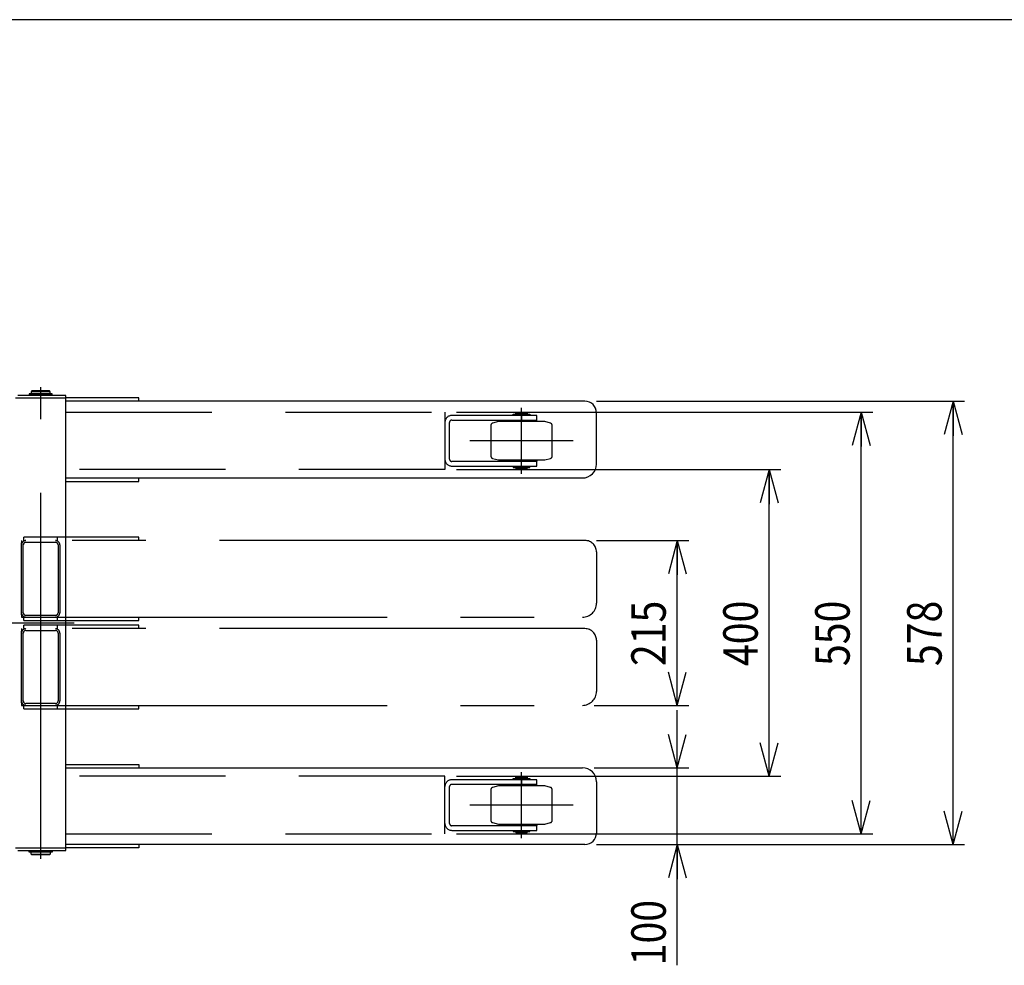
# Model space of a CAD drawing. Extents: x 17 to 362, y 11 to 246.
# Drawn here: x 157 to 243, y 164 to 246 of the extents above; entities that cross this region are included whole.
import ezdxf

# ---------------------------------------------------------------- set-up
doc = ezdxf.new("R2010")
doc.units = 0
for name, pattern in [('CENTER', [51, 31.8, -6.4, 6.4, -6.4]), ('DASHED', [19.1, 12.7, -6.4]), ('PHANTOM', [63.8, 31.8, -6.4, 6.4, -6.4, 6.4, -6.4])]:
    doc.linetypes.add(name, pattern=pattern)
doc.layers.get('0').update_dxf_attribs({"linetype": 'CONTINUOUS'})
doc.layers.add('LAYER002', color=7, linetype='CONTINUOUS')
doc.layers.add('LAYER007', color=7, linetype='CONTINUOUS')
doc.styles.add('ED_VECTOR', font='MONOTXT.SHX', dxfattribs={"bigfont": 'BIGFONT.SHX'})
doc.dimstyles.new('EDDIMINFO', dxfattribs={"dimtxt": 3, "dimasz": 3, "dimexe": 1, "dimexo": 1, "dimgap": 1, "dimtad": 1, "dimdec": 0, "dimtxsty": 'ED_VECTOR', "dimblk1": 'EDTIP_ARROW_S', "dimblk2": 'EDTIP_ARROW_E', "dimsah": 1, "dimcen": 2.5, "dimdle": 5, "dimclrd": 5, "dimclre": 5, "dimclrt": 3, "dimazin": 3, "dimtfac": 1, "dimtmove": 0, "dimatfit": 3})

# ---------------------------------------------------------------- blocks, each defined once
blk = doc.blocks.new('BLKF017')
at = {"layer": 'LAYER002', "color": 1, "linetype": 'PHANTOM'}
for p, q in [((157.634123, 186.88559), (157.634132, 186.866997)), ((157.634132, 186.866997), (157.634158, 186.848545)), ((157.634158, 186.848545), (157.634201, 186.830375)), ((157.634201, 186.830375), (157.634261, 186.812626)), ((157.634261, 186.812626), (157.634337, 186.795431)), ((157.634337, 186.795431), (157.63443, 186.778923)), ((157.63443, 186.778923), (157.634537, 186.763227)), ((157.634537, 186.763227), (157.634658, 186.748462)), ((157.634658, 186.748462), (157.634793, 186.73474)), ((157.634793, 186.73474), (157.63494, 186.722167)), ((157.63494, 186.722167), (157.635098, 186.710837)), ((157.635098, 186.710837), (157.635266, 186.700838)), ((157.635266, 186.700838), (157.635443, 186.692244)), ((157.635443, 186.692244), (157.635627, 186.685122)), ((157.635627, 186.685122), (157.635817, 186.679526)), ((157.635817, 186.679526), (157.636012, 186.675498)), ((157.636012, 186.675498), (157.63621, 186.673068)), ((157.63621, 186.673068), (157.636409, 186.672257))]:
    blk.add_line(p, q, dxfattribs=at)
blk = doc.blocks.new('BLKF018')
at = {"layer": 'LAYER002', "color": 1, "linetype": 'PHANTOM'}
for p, q in [((157.634132, 193.144183), (157.634123, 193.12559)), ((157.634158, 193.162635), (157.634132, 193.144183)), ((157.634201, 193.180805), (157.634158, 193.162635)), ((157.634261, 193.198554), (157.634201, 193.180805)), ((157.634337, 193.215748), (157.634261, 193.198554)), ((157.63443, 193.232257), (157.634337, 193.215748)), ((157.634537, 193.247953), (157.63443, 193.232257)), ((157.634658, 193.262718), (157.634537, 193.247953)), ((157.634793, 193.276439), (157.634658, 193.262718)), ((157.63494, 193.289013), (157.634793, 193.276439)), ((157.635098, 193.300342), (157.63494, 193.289013)), ((157.635266, 193.310342), (157.635098, 193.300342)), ((157.635443, 193.318936), (157.635266, 193.310342)), ((157.635627, 193.326058), (157.635443, 193.318936)), ((157.635817, 193.331654), (157.635627, 193.326058)), ((157.636012, 193.335682), (157.635817, 193.331654)), ((157.63621, 193.338111), (157.636012, 193.335682)), ((157.636409, 193.338923), (157.63621, 193.338111))]:
    blk.add_line(p, q, dxfattribs=at)
blk = doc.blocks.new('BLKF019')
at = {"layer": 'LAYER002', "color": 1, "linetype": 'PHANTOM'}
for p, q in [((157.634123, 194.552257), (157.634132, 194.533663)), ((157.634132, 194.533663), (157.634158, 194.515212)), ((157.634158, 194.515212), (157.634201, 194.497042)), ((157.634201, 194.497042), (157.634261, 194.479292)), ((157.634261, 194.479292), (157.634337, 194.462098)), ((157.634337, 194.462098), (157.63443, 194.44559)), ((157.63443, 194.44559), (157.634537, 194.429894)), ((157.634537, 194.429894), (157.634658, 194.415128)), ((157.634658, 194.415128), (157.634793, 194.401407)), ((157.634793, 194.401407), (157.63494, 194.388834)), ((157.63494, 194.388834), (157.635098, 194.377504)), ((157.635098, 194.377504), (157.635266, 194.367504)), ((157.635266, 194.367504), (157.635443, 194.358911)), ((157.635443, 194.358911), (157.635627, 194.351789)), ((157.635627, 194.351789), (157.635817, 194.346192)), ((157.635817, 194.346192), (157.636012, 194.342164)), ((157.636012, 194.342164), (157.63621, 194.339735)), ((157.63621, 194.339735), (157.636409, 194.338923))]:
    blk.add_line(p, q, dxfattribs=at)
blk = doc.blocks.new('BLKF020')
at = {"layer": 'LAYER002', "color": 1, "linetype": 'PHANTOM'}
for p, q in [((157.634132, 200.81085), (157.634123, 200.792257)), ((157.634158, 200.829301), (157.634132, 200.81085)), ((157.634201, 200.847471), (157.634158, 200.829301)), ((157.634261, 200.865221), (157.634201, 200.847471)), ((157.634337, 200.882415), (157.634261, 200.865221)), ((157.63443, 200.898923), (157.634337, 200.882415)), ((157.634537, 200.914619), (157.63443, 200.898923)), ((157.634658, 200.929385), (157.634537, 200.914619)), ((157.634793, 200.943106), (157.634658, 200.929385)), ((157.63494, 200.955679), (157.634793, 200.943106)), ((157.635098, 200.967009), (157.63494, 200.955679)), ((157.635266, 200.977009), (157.635098, 200.967009)), ((157.635443, 200.985602), (157.635266, 200.977009)), ((157.635627, 200.992724), (157.635443, 200.985602)), ((157.635817, 200.998321), (157.635627, 200.992724)), ((157.636012, 201.002349), (157.635817, 200.998321)), ((157.63621, 201.004778), (157.636012, 201.002349)), ((157.636409, 201.00559), (157.63621, 201.004778))]:
    blk.add_line(p, q, dxfattribs=at)
blk = doc.blocks.new('EDTIP_ARROW_S')
at = {"color": 0, "linetype": 'CONTINUOUS'}
for q in [(-1, 0), (-0.965926, 0.258819), (-0.965926, -0.258819)]:
    blk.add_line((0, 0), q, dxfattribs=at)
blk = doc.blocks.new('EDTIP_ARROW_E')
at = {"color": 0, "linetype": 'CONTINUOUS'}
for q in [(-1, 0), (-0.965926, 0.258819), (-0.965926, -0.258819)]:
    blk.add_line((0, 0), q, dxfattribs=at)
blk = doc.blocks.new('*D60')
at = {"layer": 'LAYER002', "color": 5, "linetype": 'CONTINUOUS'}
for p, q in [((207.652682, 201.00559), (215.68296, 201.00559)), ((214.68296, 186.672257), (214.68296, 201.00559)), ((207.439349, 186.672257), (215.68296, 186.672257))]:
    blk.add_line(p, q, dxfattribs=at)
at = {"layer": 'LAYER002', "color": 5, "linetype": 'CONTINUOUS', "xscale": 3, "yscale": 3}
for name, p, rotation in [('EDTIP_ARROW_E', (214.68296, 201.00559), 90), ('EDTIP_ARROW_S', (214.68296, 186.672257), 270)]:
    blk.add_blockref(name, p, dxfattribs=dict(at, rotation=rotation))
at = {"layer": 'LAYER002', "color": 3, "linetype": 'CONTINUOUS', "style": 'ED_VECTOR', "width": 0.833333}
blk.add_text('215', height=3, rotation=90, dxfattribs=at).set_placement((213.682959, 190.0889))
blk = doc.blocks.new('*D61')
at = {"layer": 'LAYER002', "color": 5, "linetype": 'CONTINUOUS'}
for p, q in [((214.68296, 181.239749), (214.68296, 186.239749)), ((207.439349, 181.239749), (215.68296, 181.239749)), ((214.68296, 174.573082), (214.68296, 181.239749)), ((207.652682, 174.573082), (239.68296, 174.573082)), ((214.68296, 164.073082), (214.68296, 174.573082))]:
    blk.add_line(p, q, dxfattribs=at)
at = {"layer": 'LAYER002', "color": 5, "linetype": 'CONTINUOUS', "xscale": 3, "yscale": 3}
for name, p, rotation in [('EDTIP_ARROW_S', (214.68296, 181.239749), 270), ('EDTIP_ARROW_E', (214.68296, 174.573082), 90)]:
    blk.add_blockref(name, p, dxfattribs=dict(at, rotation=rotation))
at = {"layer": 'LAYER002', "color": 3, "linetype": 'CONTINUOUS', "style": 'ED_VECTOR', "width": 0.833333}
blk.add_text('100', height=3, rotation=90, dxfattribs=at).set_placement((213.682959, 164.073063))
blk = doc.blocks.new('*D62')
at = {"layer": 'LAYER002', "color": 5, "linetype": 'CONTINUOUS'}
for p, q in [((195.467264, 207.172669), (223.68296, 207.172669)), ((222.68296, 180.506003), (222.68296, 207.172669)), ((195.467264, 180.506003), (223.68296, 180.506003))]:
    blk.add_line(p, q, dxfattribs=at)
at = {"layer": 'LAYER002', "color": 5, "linetype": 'CONTINUOUS', "xscale": 3, "yscale": 3}
for name, p, rotation in [('EDTIP_ARROW_E', (222.68296, 207.172669), 90), ('EDTIP_ARROW_S', (222.68296, 180.506003), 270)]:
    blk.add_blockref(name, p, dxfattribs=dict(at, rotation=rotation))
at = {"layer": 'LAYER002', "color": 3, "linetype": 'CONTINUOUS', "style": 'ED_VECTOR', "width": 0.833333}
blk.add_text('400', height=3, rotation=90, dxfattribs=at).set_placement((221.682959, 190.089323))
blk = doc.blocks.new('*D63')
at = {"layer": 'LAYER002', "color": 5, "linetype": 'CONTINUOUS'}
for p, q in [((195.467264, 212.172669), (231.68296, 212.172669)), ((230.68296, 175.506003), (230.68296, 212.172669)), ((195.467264, 175.506003), (231.68296, 175.506003))]:
    blk.add_line(p, q, dxfattribs=at)
at = {"layer": 'LAYER002', "color": 5, "linetype": 'CONTINUOUS', "xscale": 3, "yscale": 3}
for name, p, rotation in [('EDTIP_ARROW_E', (230.68296, 212.172669), 90), ('EDTIP_ARROW_S', (230.68296, 175.506003), 270)]:
    blk.add_blockref(name, p, dxfattribs=dict(at, rotation=rotation))
at = {"layer": 'LAYER002', "color": 3, "linetype": 'CONTINUOUS', "style": 'ED_VECTOR', "width": 0.833333}
blk.add_text('550', height=3, rotation=90, dxfattribs=at).set_placement((229.682959, 190.089323))
blk = doc.blocks.new('*D64')
at = {"layer": 'LAYER002', "color": 5, "linetype": 'CONTINUOUS'}
for p, q in [((207.652682, 213.10559), (239.68296, 213.10559)), ((238.68296, 174.573082), (238.68296, 213.10559))]:
    blk.add_line(p, q, dxfattribs=at)
at = {"layer": 'LAYER002', "color": 5, "linetype": 'CONTINUOUS', "xscale": 3, "yscale": 3}
for name, p, rotation in [('EDTIP_ARROW_E', (238.68296, 213.10559), 90), ('EDTIP_ARROW_S', (238.68296, 174.573082), 270)]:
    blk.add_blockref(name, p, dxfattribs=dict(at, rotation=rotation))
at = {"layer": 'LAYER002', "color": 3, "linetype": 'CONTINUOUS', "style": 'ED_VECTOR', "width": 0.833333}
blk.add_text('578', height=3, rotation=90, dxfattribs=at).set_placement((237.682959, 190.089323))

msp = doc.modelspace()

# ---------------------------------------------------------------- linework, layer by layer
at = {"layer": 'LAYER002', "color": 6, "linetype": 'CENTER'}
for p, q in [((159.300599, 173.339336), (159.300599, 214.339336)), ((155.176258, 193.839336), (162.224791, 193.839336))]:
    msp.add_line(p, q, dxfattribs=at)
at = {"layer": 'LAYER002', "color": 7, "linetype": 'CONTINUOUS'}
for p, q in [((157.100599, 213.406415), (161.500599, 213.406415)), ((161.500599, 213.619336), (157.313932, 213.619336)), ((160.288932, 213.762257), (158.312265, 213.762257)), ((158.312265, 213.762257), (158.312265, 213.682257)), ((158.312265, 213.682257), (160.288932, 213.682257)), ((158.533932, 214.00559), (158.467265, 213.938923)), ((160.133932, 213.938923), (158.467265, 213.938923)), ((158.467265, 213.938923), (158.467265, 213.762257)), ((160.133932, 213.672257), (158.467265, 213.672257)), ((158.467265, 213.672257), (158.467265, 213.619336)), ((158.503932, 213.682257), (158.503932, 213.672257)), ((160.067265, 214.00559), (158.533932, 214.00559)), ((160.133932, 213.938923), (160.067265, 214.00559)), ((160.097265, 213.682257), (160.097265, 213.672257)), ((160.133932, 213.762257), (160.133932, 213.938923)), ((160.133932, 213.619336), (160.133932, 213.672257)), ((160.288932, 213.682257), (160.288932, 213.762257)), ((161.500599, 174.059336), (161.500599, 213.619336)), ((157.100599, 174.272669), (161.500599, 174.272669)), ((157.313932, 174.059336), (161.500599, 174.059336)), ((158.312265, 173.99559), (160.288932, 173.99559)), ((158.312265, 173.91559), (158.312265, 173.99559)), ((160.288932, 173.91559), (158.312265, 173.91559)), ((158.467265, 174.059336), (158.467265, 174.00559)), ((158.467265, 174.00559), (160.133932, 174.00559)), ((158.467265, 173.738923), (158.467265, 173.91559)), ((158.503932, 174.00559), (158.503932, 173.91559)), ((160.097265, 174.00559), (160.097265, 173.91559)), ((160.133932, 174.00559), (160.133932, 174.059336)), ((160.133932, 173.91559), (160.133932, 173.738923)), ((160.288932, 173.99559), (160.288932, 173.91559)), ((158.467265, 173.738923), (160.133932, 173.738923)), ((158.533932, 173.672257), (158.467265, 173.738923)), ((160.067265, 173.672257), (158.533932, 173.672257)), ((160.133932, 173.738923), (160.067265, 173.672257))]:
    msp.add_line(p, q, dxfattribs=at)
at = {"layer": 'LAYER002', "color": 3, "linetype": 'CONTINUOUS'}
for p, q in [((167.838333, 213.40559), (161.500599, 213.40559)), ((167.838333, 213.10559), (167.838333, 213.40559)), ((206.652682, 213.10559), (161.500599, 213.10559)), ((207.652682, 207.652257), (207.652682, 212.10559)), ((161.500599, 206.438923), (206.439349, 206.438923)), ((161.500599, 206.138923), (167.838333, 206.138923)), ((167.838333, 206.138923), (167.838333, 206.438923)), ((161.500599, 181.539749), (167.838333, 181.539749)), ((161.500599, 181.239749), (206.439349, 181.239749)), ((167.838333, 181.539749), (167.838333, 181.239749)), ((207.652682, 180.026415), (207.652682, 175.573082)), ((206.652682, 174.573082), (161.500599, 174.573082)), ((167.838333, 174.273082), (161.500599, 174.273082)), ((167.838333, 174.573082), (167.838333, 174.273082))]:
    msp.add_line(p, q, dxfattribs=at)
at = {"layer": 'LAYER002', "color": 2, "linetype": 'CENTER'}
for p, q in [((201.133931, 206.806003), (201.133931, 212.539336)), ((205.633931, 209.672669), (196.633931, 209.672669)), ((201.133931, 175.139336), (201.133931, 180.872669)), ((205.633931, 178.006003), (196.633931, 178.006003))]:
    msp.add_line(p, q, dxfattribs=at)
at = {"layer": 'LAYER002', "color": 5, "linetype": 'DASHED'}
for p, q in [((161.500599, 212.172669), (194.467264, 212.172669)), ((194.467264, 212.172669), (194.467264, 207.172669)), ((202.467264, 211.872669), (195.067264, 211.872669)), ((201.133931, 211.872669), (201.133931, 211.472669)), ((202.467264, 211.472669), (202.467264, 211.872669)), ((194.867264, 208.072669), (194.867264, 211.272669)), ((195.067264, 211.472669), (202.467264, 211.472669)), ((202.467264, 207.872669), (195.067264, 207.872669)), ((195.067264, 207.472669), (202.467264, 207.472669)), ((201.133931, 207.472669), (201.133931, 207.872669)), ((202.467264, 207.472669), (202.467264, 207.872669)), ((194.467264, 207.172669), (161.500599, 207.172669)), ((194.467264, 180.506003), (161.500599, 180.506003)), ((194.467264, 175.506003), (194.467264, 180.506003)), ((202.467264, 180.206003), (195.067264, 180.206003)), ((201.133931, 180.206003), (201.133931, 179.806003)), ((202.467264, 179.806003), (202.467264, 180.206003)), ((194.867264, 176.406003), (194.867264, 179.606003)), ((195.067264, 179.806003), (202.467264, 179.806003)), ((202.467264, 176.206003), (195.067264, 176.206003)), ((195.067264, 175.806003), (202.467264, 175.806003)), ((201.133931, 175.806003), (201.133931, 176.206003)), ((202.467264, 175.806003), (202.467264, 176.206003)), ((161.500599, 175.506003), (194.467264, 175.506003))]:
    msp.add_line(p, q, dxfattribs=at)
at = {"layer": 'LAYER002', "color": 2, "linetype": 'DASHED'}
for p, q in [((200.408142, 211.906003), (200.408142, 211.986003)), ((200.408142, 211.986003), (201.85972, 211.986003)), ((201.85972, 211.906003), (200.408142, 211.906003)), ((200.633931, 212.072669), (200.700598, 212.139336)), ((201.633931, 212.072669), (200.633931, 212.072669)), ((200.633931, 211.996003), (200.633931, 212.072669)), ((201.633931, 211.996003), (200.633931, 211.996003)), ((200.633931, 211.872669), (200.633931, 211.906003)), ((200.667264, 211.986003), (200.667264, 211.996003)), ((200.700598, 212.139336), (201.567264, 212.139336)), ((201.567264, 212.139336), (201.633931, 212.072669)), ((201.600598, 211.986003), (201.600598, 211.996003)), ((201.633931, 212.072669), (201.633931, 211.996003)), ((201.633931, 211.906003), (201.633931, 211.872669)), ((201.85972, 211.986003), (201.85972, 211.906003)), ((198.467264, 211.011704), (198.467264, 208.333635)), ((199.117264, 211.339336), (198.615501, 211.204889)), ((203.150598, 211.339336), (199.117264, 211.339336)), ((202.467264, 211.446003), (199.800598, 211.446003)), ((199.800598, 211.446003), (199.800598, 211.339336)), ((200.633931, 211.446003), (200.633931, 211.472669)), ((201.633931, 211.472669), (201.633931, 211.446003)), ((202.467264, 211.339336), (202.467264, 211.446003)), ((203.652362, 211.204889), (203.150598, 211.339336)), ((203.800598, 208.333635), (203.800598, 211.011704)), ((198.615501, 208.14045), (199.117264, 208.006003)), ((199.117264, 208.006003), (203.150598, 208.006003)), ((199.800598, 207.899336), (199.800598, 208.006003)), ((202.467264, 207.899336), (199.800598, 207.899336)), ((200.408142, 207.439336), (200.408142, 207.359336)), ((201.85972, 207.439336), (200.408142, 207.439336)), ((200.408142, 207.359336), (201.85972, 207.359336)), ((200.633931, 207.899336), (200.633931, 207.872669)), ((200.633931, 207.472669), (200.633931, 207.439336)), ((200.633931, 207.349336), (200.633931, 207.272669)), ((201.633931, 207.349336), (200.633931, 207.349336)), ((200.667264, 207.359336), (200.667264, 207.349336)), ((201.600598, 207.359336), (201.600598, 207.349336)), ((201.633931, 207.872669), (201.633931, 207.899336)), ((201.633931, 207.439336), (201.633931, 207.472669)), ((201.633931, 207.272669), (201.633931, 207.349336)), ((201.85972, 207.359336), (201.85972, 207.439336)), ((202.467264, 208.006003), (202.467264, 207.899336)), ((203.150598, 208.006003), (203.652362, 208.14045)), ((201.633931, 207.272669), (200.633931, 207.272669)), ((200.633931, 207.272669), (200.700598, 207.206003)), ((200.700598, 207.206003), (201.567264, 207.206003)), ((201.567264, 207.206003), (201.633931, 207.272669)), ((200.408142, 180.239336), (200.408142, 180.319336)), ((200.408142, 180.319336), (201.85972, 180.319336)), ((201.85972, 180.239336), (200.408142, 180.239336)), ((200.633931, 180.406003), (200.700598, 180.472669)), ((201.633931, 180.406003), (200.633931, 180.406003)), ((200.633931, 180.329336), (200.633931, 180.406003)), ((201.633931, 180.329336), (200.633931, 180.329336)), ((200.633931, 180.206003), (200.633931, 180.239336)), ((200.667264, 180.319336), (200.667264, 180.329336)), ((200.700598, 180.472669), (201.567264, 180.472669)), ((201.567264, 180.472669), (201.633931, 180.406003)), ((201.600598, 180.319336), (201.600598, 180.329336)), ((201.633931, 180.406003), (201.633931, 180.329336)), ((201.633931, 180.239336), (201.633931, 180.206003)), ((201.85972, 180.319336), (201.85972, 180.239336)), ((198.467264, 179.345037), (198.467264, 176.666968)), ((199.117264, 179.672669), (198.615501, 179.538222)), ((203.150598, 179.672669), (199.117264, 179.672669)), ((202.467264, 179.779336), (199.800598, 179.779336)), ((199.800598, 179.779336), (199.800598, 179.672669)), ((200.633931, 179.779336), (200.633931, 179.806003)), ((201.633931, 179.806003), (201.633931, 179.779336)), ((202.467264, 179.672669), (202.467264, 179.779336)), ((203.652362, 179.538222), (203.150598, 179.672669)), ((203.800598, 176.666968), (203.800598, 179.345037)), ((198.615501, 176.473783), (199.117264, 176.339336)), ((203.150598, 176.339336), (203.652362, 176.473783)), ((199.117264, 176.339336), (203.150598, 176.339336)), ((199.800598, 176.232669), (199.800598, 176.339336)), ((202.467264, 176.232669), (199.800598, 176.232669)), ((200.408142, 175.772669), (200.408142, 175.692669)), ((201.85972, 175.772669), (200.408142, 175.772669)), ((200.408142, 175.692669), (201.85972, 175.692669)), ((200.633931, 176.232669), (200.633931, 176.206003)), ((200.633931, 175.806003), (200.633931, 175.772669)), ((200.633931, 175.682669), (200.633931, 175.606003)), ((201.633931, 175.682669), (200.633931, 175.682669)), ((200.667264, 175.692669), (200.667264, 175.682669)), ((201.600598, 175.692669), (201.600598, 175.682669)), ((201.633931, 176.206003), (201.633931, 176.232669)), ((201.633931, 175.772669), (201.633931, 175.806003)), ((201.633931, 175.606003), (201.633931, 175.682669)), ((201.85972, 175.692669), (201.85972, 175.772669)), ((202.467264, 176.339336), (202.467264, 176.232669)), ((201.633931, 175.606003), (200.633931, 175.606003)), ((200.633931, 175.606003), (200.700598, 175.539336)), ((200.700598, 175.539336), (201.567264, 175.539336)), ((201.567264, 175.539336), (201.633931, 175.606003))]:
    msp.add_line(p, q, dxfattribs=at)
at = {"layer": 'LAYER002', "color": 1, "linetype": 'PHANTOM'}
for p, q in [((157.833932, 201.00559), (157.833932, 201.30559)), ((167.838333, 201.30559), (157.833932, 201.30559)), ((160.767265, 201.00559), (160.767265, 201.30559)), ((167.838333, 201.00559), (167.838333, 201.30559)), ((157.633932, 194.722257), (157.633932, 200.622257)), ((157.634123, 200.634366), (157.634123, 200.792257)), ((206.652682, 201.00559), (157.636409, 201.00559)), ((157.787265, 194.722257), (157.787265, 200.622257)), ((158.017265, 200.852257), (160.583932, 200.852257)), ((160.813932, 200.622257), (160.813932, 194.722257)), ((160.967265, 200.622257), (160.967265, 194.722257)), ((207.652682, 200.00559), (207.652682, 195.552257)), ((157.634123, 194.552257), (157.634123, 194.710147)), ((160.583932, 194.492257), (158.017265, 194.492257)), ((157.636409, 194.338923), (206.439349, 194.338923)), ((157.833932, 194.038923), (157.833932, 194.338923)), ((157.833932, 194.038923), (167.838333, 194.038923)), ((157.833932, 193.338923), (157.833932, 193.638923)), ((167.838333, 193.638923), (157.833932, 193.638923)), ((160.767265, 194.038923), (160.767265, 194.338923)), ((160.767265, 193.338923), (160.767265, 193.638923)), ((167.838333, 194.038923), (167.838333, 194.338923)), ((167.838333, 193.338923), (167.838333, 193.638923)), ((157.633932, 187.05559), (157.633932, 192.95559)), ((157.634123, 192.9677), (157.634123, 193.12559)), ((206.652682, 193.338923), (157.636409, 193.338923)), ((157.787265, 187.05559), (157.787265, 192.95559)), ((158.017265, 193.18559), (160.583932, 193.18559)), ((160.813932, 192.95559), (160.813932, 187.05559)), ((160.967265, 192.95559), (160.967265, 187.05559)), ((207.652682, 192.338923), (207.652682, 187.88559)), ((157.634123, 186.88559), (157.634123, 187.04348)), ((160.583932, 186.82559), (158.017265, 186.82559)), ((157.636409, 186.672257), (206.439349, 186.672257)), ((157.833932, 186.372257), (157.833932, 186.672257)), ((157.833932, 186.372257), (167.838333, 186.372257)), ((160.767265, 186.372257), (160.767265, 186.672257)), ((167.838333, 186.372257), (167.838333, 186.672257))]:
    msp.add_line(p, q, dxfattribs=at)
at = {"layer": 'LAYER002', "color": 3, "linetype": 'CONTINUOUS'}
for centre, radius, start, end in [((206.652682, 212.10559), 1, 0, 90), ((206.439349, 207.652257), 1.213333, 270, 0), ((206.439349, 180.026415), 1.213333, 0, 90), ((206.652682, 175.573082), 1, 270, 0)]:
    msp.add_arc(centre, radius, start, end, dxfattribs=at)
at = {"layer": 'LAYER002', "color": 5, "linetype": 'DASHED'}
for centre, radius, start, end in [((195.067264, 211.272669), 0.6, 90, 180), ((195.067264, 211.272669), 0.2, 90, 180), ((195.067264, 208.072669), 0.6, 180, 270), ((195.067264, 208.072669), 0.2, 180, 270), ((195.067264, 179.606003), 0.6, 90, 180), ((195.067264, 179.606003), 0.2, 90, 180), ((195.067264, 176.406003), 0.6, 180, 270), ((195.067264, 176.406003), 0.2, 180, 270)]:
    msp.add_arc(centre, radius, start, end, dxfattribs=at)
at = {"layer": 'LAYER002', "color": 2, "linetype": 'DASHED'}
for centre, start, end in [((198.667264, 211.011704), 105, 180), ((203.600598, 211.011704), 0, 75), ((198.667264, 208.333635), 180, 255), ((203.600598, 208.333635), 285, 360), ((198.667264, 179.345037), 105, 180), ((203.600598, 179.345037), 0, 75), ((198.667264, 176.666968), 180, 255), ((203.600598, 176.666968), 285, 360)]:
    msp.add_arc(centre, 0.2, start, end, dxfattribs=at)
at = {"layer": 'LAYER002', "color": 1, "linetype": 'PHANTOM'}
for centre, radius, start, end in [((158.017265, 200.622257), 0.383333, 90, 180), ((158.017265, 200.622257), 0.23, 90, 180), ((160.583932, 200.622257), 0.383333, 0, 90), ((160.583932, 200.622257), 0.23, 0, 90), ((206.652682, 200.00559), 1, 0, 90), ((206.439349, 195.552257), 1.213333, 270, 0), ((158.017265, 194.722257), 0.383333, 180, 270), ((158.017265, 194.722257), 0.23, 180, 270), ((160.583932, 194.722257), 0.383333, 270, 0), ((160.583932, 194.722257), 0.23, 270, 0), ((158.017265, 192.95559), 0.383333, 90, 180), ((158.017265, 192.95559), 0.23, 90, 180), ((160.583932, 192.95559), 0.383333, 0, 90), ((160.583932, 192.95559), 0.23, 0, 90), ((206.652682, 192.338923), 1, 0, 90), ((206.439349, 187.88559), 1.213333, 270, 0), ((158.017265, 187.05559), 0.383333, 180, 270), ((158.017265, 187.05559), 0.23, 180, 270), ((160.583932, 187.05559), 0.383333, 270, 0), ((160.583932, 187.05559), 0.23, 270, 0)]:
    msp.add_arc(centre, radius, start, end, dxfattribs=at)
at = {"layer": 'LAYER007', "color": 3, "linetype": 'CONTINUOUS'}
msp.add_line((348.734448, 246.279552), (16.673066, 246.279552), dxfattribs=at)

# ---------------------------------------------------------------- block references
for name in ['BLKF020', 'BLKF019', 'BLKF018', 'BLKF017']:
    msp.add_blockref(name, (0, 0))

# ---------------------------------------------------------------- dimensions: what is measured, and where the dimension line sits
at = {"layer": 'LAYER002'}
for p1, p2, distance, picture, middle in [((207.586015, 174.573082), (207.586015, 213.10559), -31.096945, '*D64', (237.682959, 193.839323)), ((195.400598, 175.506003), (195.400598, 212.172669), -35.282362, '*D63', (229.682959, 193.839323)), ((195.400598, 180.506003), (195.400598, 207.172669), -27.282362, '*D62', (221.682959, 193.839323))]:
    dim = msp.add_aligned_dim(p1=p1, p2=p2, distance=distance, dimstyle='EDDIMINFO', override={"dimblk1": 'EDTIP_ARROW_S', "dimblk2": 'EDTIP_ARROW_E', "dimsah": 1}, dxfattribs=at)
    dim.commit()
    dim.dimension.update_dxf_attribs({"geometry": picture, "text_midpoint": middle})
dim = msp.add_linear_dim(base=(214.68296, 201.00559), p1=(207.372682, 186.672257), p2=(207.586015, 201.00559), angle=270, dimstyle='EDDIMINFO', override={"dimblk1": 'EDTIP_ARROW_S', "dimblk2": 'EDTIP_ARROW_E', "dimsah": 1}, dxfattribs=at)
dim.commit()
dim.dimension.update_dxf_attribs({"geometry": '*D60', "text_midpoint": (213.682959, 193.8389)})
dim = msp.add_linear_dim(base=(214.68296, 181.239749), p1=(239.616294, 174.573082), p2=(207.372682, 181.239749), angle=270, dimstyle='EDDIMINFO', dxfattribs=at)
dim.commit()
dim.dimension.update_dxf_attribs({"geometry": '*D61', "text_midpoint": (213.682959, 167.823063)})

doc.saveas('drawing.dxf')
